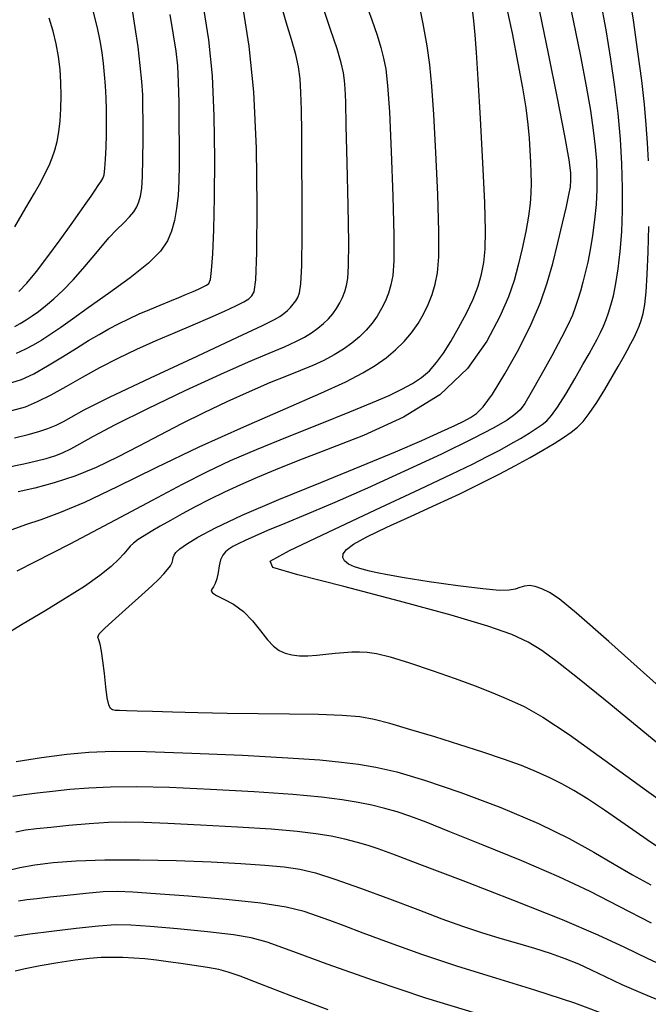
# Model space of a CAD drawing. Extents: x 351705 to 354905, y 1040492 to 1043492.
# Drawn here: x 353712 to 353767, y 1041437 to 1041524 of the extents above; entities that cross this region are included whole.
import ezdxf

# ---------------------------------------------------------------- set-up
doc = ezdxf.new("R2010")
doc.units = 0
doc.header["$MEASUREMENT"] = 0
doc.layers.add('INDEX', color=1, linetype='CONTINUOUS')
doc.layers.add('INTER', color=33, linetype='CONTINUOUS')

msp = doc.modelspace()

# ---------------------------------------------------------------- linework, layer by layer
at = {"layer": 'INDEX', "linetype": 'CONTINUOUS'}
for points, elevation in [([(353760.11, 1041527.138), (353760.87, 1041523.531), (353760.87, 1041523.531), (353761.505, 1041520.384), (353762.005, 1041517.749), (353762.379, 1041515.587), (353762.379, 1041515.587), (353762.639, 1041513.844), (353762.807, 1041512.4), (353762.908, 1041511.117), (353762.908, 1041511.117), (353762.959, 1041509.876), (353762.957, 1041508.622), (353762.89, 1041507.317), (353762.89, 1041507.317), (353762.753, 1041505.946), (353762.566, 1041504.581), (353762.356, 1041503.32), (353762.356, 1041503.32), (353762.145, 1041502.232), (353761.935, 1041501.293), (353761.722, 1041500.451), (353761.722, 1041500.451), (353761.504, 1041499.666), (353761.281, 1041498.928), (353761.052, 1041498.238), (353761.052, 1041498.238), (353760.799, 1041497.563), (353760.433, 1041496.741), (353759.846, 1041495.576), (353759.846, 1041495.576), (353758.986, 1041493.973), (353758.021, 1041492.226), (353757.173, 1041490.728), (353756.597, 1041489.766), (353756.176, 1041489.201), (353755.722, 1041488.789), (353755.722, 1041488.789), (353755.038, 1041488.308), (353753.88, 1041487.628), (353751.995, 1041486.645), (353751.995, 1041486.645), (353749.249, 1041485.308), (353746.002, 1041483.785), (353742.732, 1041482.301), (353742.732, 1041482.301), (353739.842, 1041481.039), (353737.411, 1041480.014), (353735.443, 1041479.198), (353735.443, 1041479.198), (353733.923, 1041478.563), (353732.784, 1041478.074), (353731.942, 1041477.697), (353731.942, 1041477.697), (353731.32, 1041477.399), (353730.857, 1041477.15), (353730.498, 1041476.923), (353730.498, 1041476.923), (353730.2, 1041476.688), (353729.956, 1041476.395), (353729.773, 1041475.994), (353729.773, 1041475.994), (353729.646, 1041475.458), (353729.547, 1041474.865), (353729.438, 1041474.318), (353729.438, 1041474.318), (353729.293, 1041473.899), (353729.138, 1041473.599), (353729.008, 1041473.386), (353729.008, 1041473.386), (353728.952, 1041473.226), (353729.053, 1041473.066), (353729.405, 1041472.85), (353729.405, 1041472.85), (353730.062, 1041472.527), (353730.911, 1041472.059), (353731.797, 1041471.414), (353731.797, 1041471.414), (353732.594, 1041470.591), (353733.288, 1041469.712), (353733.894, 1041468.933), (353733.894, 1041468.933), (353734.432, 1041468.372), (353734.943, 1041468.003), (353735.476, 1041467.766), (353735.476, 1041467.766), (353736.068, 1041467.611), (353736.728, 1041467.526), (353737.456, 1041467.512), (353737.456, 1041467.512), (353738.245, 1041467.564), (353739.063, 1041467.654), (353739.872, 1041467.749), (353739.872, 1041467.749), (353740.638, 1041467.821), (353741.356, 1041467.864), (353742.026, 1041467.88), (353742.026, 1041467.88), (353742.684, 1041467.855), (353743.507, 1041467.728), (353744.712, 1041467.425), (353744.712, 1041467.425), (353746.428, 1041466.902), (353748.441, 1041466.235), (353750.452, 1041465.529), (353750.452, 1041465.529), (353752.224, 1041464.87), (353753.771, 1041464.257), (353755.168, 1041463.669), (353755.168, 1041463.669), (353756.537, 1041463.038), (353758.195, 1041462.11), (353760.509, 1041460.584), (353760.509, 1041460.584), (353763.687, 1041458.298), (353767.322, 1041455.638), (353770.849, 1041453.128)], 2310), ([(353742.466, 1041525.384), (353743.116, 1041523.59), (353743.116, 1041523.59), (353743.577, 1041522.237), (353743.904, 1041521.152), (353744.143, 1041520.21), (353744.143, 1041520.21), (353744.335, 1041519.231), (353744.503, 1041517.805), (353744.664, 1041515.466), (353744.664, 1041515.466), (353744.826, 1041511.978), (353744.964, 1041508.044), (353745.043, 1041504.598), (353745.043, 1041504.598), (353745.036, 1041502.339), (353744.947, 1041501.035), (353744.79, 1041500.219), (353744.574, 1041499.501), (353744.303, 1041498.804), (353743.975, 1041498.128), (353743.975, 1041498.128), (353743.589, 1041497.474), (353743.141, 1041496.841), (353742.622, 1041496.233), (353742.622, 1041496.233), (353742.028, 1041495.649), (353741.356, 1041495.09), (353740.608, 1041494.557), (353740.608, 1041494.557), (353739.782, 1041494.049), (353738.879, 1041493.567), (353737.9, 1041493.11), (353737.9, 1041493.11), (353736.828, 1041492.666), (353735.591, 1041492.177), (353734.099, 1041491.572), (353734.099, 1041491.572), (353732.304, 1041490.802), (353730.315, 1041489.905), (353728.281, 1041488.941), (353728.281, 1041488.941), (353726.32, 1041487.962), (353724.425, 1041486.979), (353722.554, 1041485.998), (353722.554, 1041485.998), (353720.677, 1041485.031), (353718.797, 1041484.131), (353716.926, 1041483.359), (353716.926, 1041483.359), (353715.092, 1041482.759), (353713.387, 1041482.308), (353711.919, 1041481.964)], 2320), ([(353725.284, 1041524.045), (353725.601, 1041522.258), (353725.601, 1041522.258), (353725.82, 1041520.818), (353725.959, 1041519.516), (353726.038, 1041518.076), (353726.038, 1041518.076), (353726.081, 1041516.305), (353726.099, 1041514.354), (353726.105, 1041512.458), (353726.105, 1041512.458), (353726.105, 1041510.801), (353726.083, 1041509.37), (353726.018, 1041508.105), (353726.018, 1041508.105), (353725.892, 1041506.953), (353725.701, 1041505.905), (353725.446, 1041504.959), (353725.446, 1041504.959), (353725.094, 1041504.094), (353724.481, 1041503.199), (353723.411, 1041502.14), (353723.411, 1041502.14), (353721.785, 1041500.842), (353719.887, 1041499.456), (353718.1, 1041498.191), (353718.1, 1041498.191), (353716.717, 1041497.206), (353715.672, 1041496.462), (353714.813, 1041495.869), (353714.813, 1041495.869), (353714.013, 1041495.354), (353713.245, 1041494.9), (353712.51, 1041494.509), (353712.51, 1041494.509), (353711.74, 1041494.172)], 2330), ([(353710.976, 1041448.594), (353712.072, 1041448.856), (353713.388, 1041449.088), (353713.388, 1041449.088), (353715.012, 1041449.293), (353717.039, 1041449.45), (353719.566, 1041449.536), (353719.566, 1041449.536), (353722.61, 1041449.534), (353725.867, 1041449.464), (353728.952, 1041449.352), (353728.952, 1041449.352), (353731.555, 1041449.222), (353733.67, 1041449.076), (353735.365, 1041448.908), (353735.365, 1041448.908), (353736.753, 1041448.701), (353738.131, 1041448.375), (353739.84, 1041447.837), (353739.84, 1041447.837), (353742.102, 1041447.035), (353744.663, 1041446.085), (353747.152, 1041445.145), (353747.152, 1041445.145), (353749.283, 1041444.344), (353751.11, 1041443.679), (353752.777, 1041443.119), (353752.777, 1041443.119), (353754.395, 1041442.631), (353755.964, 1041442.186), (353757.454, 1041441.754), (353758.842, 1041441.31), (353760.128, 1041440.844), (353761.32, 1041440.354), (353761.32, 1041440.354), (353762.452, 1041439.83), (353763.672, 1041439.241), (353765.157, 1041438.553), (353765.157, 1041438.553), (353766.994, 1041437.757), (353768.92, 1041436.952)], 2320)]:
    msp.add_lwpolyline(points, dxfattribs=dict(at, elevation=elevation))
at = {"layer": 'INTER', "color": 33, "linetype": 'CONTINUOUS'}
for points, elevation in [([(353767.498, 1041511.155), (353767.419, 1041512.733), (353767.419, 1041512.733), (353767.307, 1041514.333), (353767.145, 1041516.11), (353766.907, 1041518.224), (353766.907, 1041518.224), (353766.579, 1041520.768), (353766.184, 1041523.558), (353765.754, 1041526.346)], 2306), ([(353754.815, 1041525.525), (353755.471, 1041522.41), (353755.471, 1041522.41), (353755.997, 1041519.775), (353756.396, 1041517.603), (353756.681, 1041515.824), (353756.681, 1041515.824), (353756.865, 1041514.365), (353756.976, 1041513.141), (353757.046, 1041512.061), (353757.046, 1041512.061), (353757.1, 1041511.051), (353757.138, 1041510.094), (353757.156, 1041509.189), (353757.156, 1041509.189), (353757.144, 1041508.316), (353757.08, 1041507.381), (353756.934, 1041506.272), (353756.934, 1041506.272), (353756.69, 1041504.922), (353756.376, 1041503.438), (353756.028, 1041501.972), (353756.028, 1041501.972), (353755.658, 1041500.609), (353755.161, 1041499.179), (353754.407, 1041497.445), (353754.407, 1041497.445), (353753.258, 1041495.264), (353751.55, 1041492.857), (353749.113, 1041490.538), (353749.113, 1041490.538), (353745.902, 1041488.561), (353742.375, 1041486.952), (353739.117, 1041485.678), (353739.117, 1041485.678), (353736.572, 1041484.695), (353734.623, 1041483.915), (353733.011, 1041483.239), (353733.011, 1041483.239), (353731.521, 1041482.584), (353730.111, 1041481.933), (353728.78, 1041481.287), (353728.78, 1041481.287), (353727.532, 1041480.649), (353726.381, 1041480.033), (353725.344, 1041479.46), (353725.344, 1041479.46), (353724.437, 1041478.944), (353723.661, 1041478.49), (353723.018, 1041478.096), (353723.018, 1041478.096), (353722.504, 1041477.76), (353722.102, 1041477.461), (353721.792, 1041477.175), (353721.792, 1041477.175), (353721.539, 1041476.874), (353721.247, 1041476.509), (353720.805, 1041476.027), (353720.805, 1041476.027), (353720.112, 1041475.387), (353719.114, 1041474.588), (353717.77, 1041473.64), (353717.77, 1041473.64), (353716.077, 1041472.565), (353714.201, 1041471.434), (353712.348, 1041470.328), (353712.348, 1041470.328), (353710.691, 1041469.318)], 2314), ([(353710.989, 1041491.484), (353712.213, 1041491.871), (353713.289, 1041492.377), (353713.289, 1041492.377), (353714.517, 1041493.074), (353715.832, 1041493.875), (353717.076, 1041494.652), (353717.076, 1041494.652), (353718.134, 1041495.305), (353719.049, 1041495.852), (353719.905, 1041496.335), (353719.905, 1041496.335), (353720.772, 1041496.793), (353721.665, 1041497.234), (353722.582, 1041497.656), (353723.518, 1041498.059), (353724.439, 1041498.439), (353725.304, 1041498.79), (353725.304, 1041498.79), (353726.08, 1041499.108), (353726.76, 1041499.391), (353727.344, 1041499.641), (353727.344, 1041499.641), (353727.833, 1041499.856), (353728.225, 1041500.037), (353728.522, 1041500.184), (353728.522, 1041500.184), (353728.728, 1041500.336), (353728.87, 1041500.695), (353728.979, 1041501.501), (353728.979, 1041501.501), (353729.079, 1041502.953), (353729.166, 1041505.094), (353729.228, 1041507.922), (353729.228, 1041507.922), (353729.25, 1041511.369), (353729.202, 1041515.084), (353729.049, 1041518.648), (353729.049, 1041518.648), (353728.746, 1041521.828), (353728.198, 1041525.147)], 2328), ([(353711.385, 1041478.652), (353712.601, 1041479.106), (353712.601, 1041479.106), (353713.939, 1041479.548), (353715.602, 1041480.141), (353717.8, 1041481.063), (353717.8, 1041481.063), (353720.673, 1041482.432), (353724.099, 1041484.121), (353727.889, 1041485.941), (353727.889, 1041485.941), (353731.818, 1041487.718), (353735.528, 1041489.331), (353738.623, 1041490.675), (353738.623, 1041490.675), (353740.824, 1041491.683), (353742.32, 1041492.452), (353743.415, 1041493.117), (353743.415, 1041493.117), (353744.362, 1041493.791), (353745.211, 1041494.497), (353745.963, 1041495.235), (353745.963, 1041495.235), (353746.619, 1041496.005), (353747.186, 1041496.805), (353747.673, 1041497.633), (353747.673, 1041497.633), (353748.088, 1041498.488), (353748.432, 1041499.369), (353748.704, 1041500.277), (353748.704, 1041500.277), (353748.904, 1041501.276), (353749.016, 1041502.697), (353749.027, 1041504.932), (353749.027, 1041504.932), (353748.931, 1041508.183), (353748.766, 1041511.878), (353748.579, 1041515.251), (353748.579, 1041515.251), (353748.404, 1041517.74), (353748.216, 1041519.604), (353747.975, 1041521.305), (353747.975, 1041521.305), (353747.644, 1041523.232), (353747.207, 1041525.483)], 2318), ([(353769.344, 1041458.962), (353766.519, 1041461.3), (353763.691, 1041463.604), (353761.248, 1041465.578), (353761.248, 1041465.578), (353759.457, 1041467.003), (353758.113, 1041467.99), (353756.891, 1041468.728), (353756.891, 1041468.728), (353755.444, 1041469.4), (353753.334, 1041470.147), (353750.1, 1041471.105), (353750.1, 1041471.105), (353745.56, 1041472.335), (353740.65, 1041473.619), (353736.587, 1041474.664), (353736.587, 1041474.664), (353734.371, 1041475.303), (353734.149, 1041475.867), (353735.853, 1041476.807), (353735.853, 1041476.807), (353739.247, 1041478.422), (353743.43, 1041480.383), (353747.332, 1041482.209), (353747.332, 1041482.209), (353750.13, 1041483.529), (353751.981, 1041484.422), (353753.29, 1041485.079), (353753.29, 1041485.079), (353754.397, 1041485.66), (353755.374, 1041486.197), (353756.231, 1041486.692), (353756.231, 1041486.692), (353756.973, 1041487.145), (353757.602, 1041487.553), (353758.119, 1041487.912), (353758.119, 1041487.912), (353758.542, 1041488.246), (353758.964, 1041488.701), (353759.497, 1041489.452), (353759.497, 1041489.452), (353760.21, 1041490.599), (353761.001, 1041491.938), (353761.725, 1041493.191), (353761.725, 1041493.191), (353762.272, 1041494.146), (353762.67, 1041494.857), (353762.983, 1041495.448), (353762.983, 1041495.448), (353763.265, 1041496.02), (353763.526, 1041496.593), (353763.767, 1041497.167), (353763.767, 1041497.167), (353763.988, 1041497.757), (353764.2, 1041498.43), (353764.412, 1041499.268), (353764.412, 1041499.268), (353764.631, 1041500.338), (353764.84, 1041501.64), (353765.018, 1041503.162), (353765.018, 1041503.162), (353765.147, 1041504.885), (353765.217, 1041506.774), (353765.224, 1041508.787), (353765.224, 1041508.787), (353765.161, 1041510.891), (353765.028, 1041513.076), (353764.822, 1041515.337), (353764.822, 1041515.337), (353764.541, 1041517.677), (353764.187, 1041520.119), (353763.761, 1041522.69), (353763.761, 1041522.69), (353763.268, 1041525.39)], 2308), ([(353710.83, 1041484.126), (353712.411, 1041484.448), (353713.54, 1041484.699), (353714.398, 1041484.92), (353714.398, 1041484.92), (353715.142, 1041485.15), (353715.844, 1041485.422), (353716.554, 1041485.763), (353716.554, 1041485.763), (353717.368, 1041486.219), (353718.576, 1041486.895), (353720.515, 1041487.914), (353720.515, 1041487.914), (353723.362, 1041489.327), (353726.657, 1041490.906), (353729.78, 1041492.353), (353729.78, 1041492.353), (353732.24, 1041493.438), (353734.063, 1041494.205), (353735.405, 1041494.766), (353735.405, 1041494.766), (353736.41, 1041495.22), (353737.178, 1041495.618), (353737.8, 1041495.998), (353737.8, 1041495.998), (353738.35, 1041496.39), (353738.844, 1041496.801), (353739.281, 1041497.23), (353739.281, 1041497.23), (353739.662, 1041497.677), (353739.992, 1041498.143), (353740.275, 1041498.624), (353740.275, 1041498.624), (353740.516, 1041499.121), (353740.716, 1041499.633), (353740.875, 1041500.161), (353740.875, 1041500.161), (353740.991, 1041500.783), (353741.058, 1041501.892), (353741.067, 1041503.962), (353741.018, 1041507.227), (353740.937, 1041510.975), (353740.858, 1041514.255), (353740.858, 1041514.255), (353740.803, 1041516.356), (353740.76, 1041517.521), (353740.704, 1041518.232), (353740.704, 1041518.232), (353740.605, 1041518.918), (353740.406, 1041519.799), (353740.042, 1041521.042), (353740.042, 1041521.042), (353739.478, 1041522.747), (353738.802, 1041524.753)], 2322), ([(353711.37, 1041489.141), (353712.558, 1041489.479), (353713.635, 1041489.925), (353713.635, 1041489.925), (353714.827, 1041490.535), (353716.157, 1041491.275), (353717.599, 1041492.089), (353717.599, 1041492.089), (353719.129, 1041492.925), (353720.731, 1041493.755), (353722.389, 1041494.557), (353722.389, 1041494.557), (353724.08, 1041495.314), (353725.757, 1041496.026), (353727.364, 1041496.7), (353727.364, 1041496.7), (353728.843, 1041497.335), (353730.123, 1041497.905), (353731.13, 1041498.376), (353731.13, 1041498.376), (353731.817, 1041498.73), (353732.253, 1041499.003), (353732.534, 1041499.246), (353732.534, 1041499.246), (353732.74, 1041499.611), (353732.888, 1041500.661), (353732.978, 1041503.062), (353732.978, 1041503.062), (353733.003, 1041507.189), (353732.925, 1041512.268), (353732.7, 1041517.235), (353732.7, 1041517.235), (353732.302, 1041521.258), (353731.785, 1041524.438)], 2326), ([(353711.607, 1041486.748), (353712.812, 1041487.028), (353713.734, 1041487.29), (353713.734, 1041487.29), (353714.543, 1041487.567), (353715.273, 1041487.867), (353715.924, 1041488.188), (353715.924, 1041488.188), (353716.592, 1041488.569), (353717.754, 1041489.201), (353719.984, 1041490.315), (353719.984, 1041490.315), (353723.576, 1041492.019), (353727.707, 1041493.946), (353731.276, 1041495.604), (353731.276, 1041495.604), (353733.456, 1041496.631), (353734.513, 1041497.157), (353734.992, 1041497.439), (353734.992, 1041497.439), (353735.345, 1041497.69), (353735.661, 1041497.952), (353735.94, 1041498.227), (353736.184, 1041498.514), (353736.395, 1041498.811), (353736.576, 1041499.12), (353736.576, 1041499.12), (353736.73, 1041499.506), (353736.849, 1041500.31), (353736.926, 1041501.94), (353736.926, 1041501.94), (353736.958, 1041504.628), (353736.958, 1041507.895), (353736.942, 1041511.086), (353736.942, 1041511.086), (353736.925, 1041513.676), (353736.901, 1041515.665), (353736.86, 1041517.184), (353736.86, 1041517.184), (353736.789, 1041518.377), (353736.651, 1041519.43), (353736.403, 1041520.539), (353736.403, 1041520.539), (353736.023, 1041521.86), (353735.559, 1041523.374), (353735.08, 1041525.023)], 2324), ([(353711.627, 1041496.565), (353712.111, 1041496.827), (353712.62, 1041497.131), (353713.154, 1041497.478), (353713.154, 1041497.478), (353713.718, 1041497.874), (353714.341, 1041498.358), (353715.055, 1041498.976), (353715.055, 1041498.976), (353715.878, 1041499.757), (353716.759, 1041500.658), (353717.633, 1041501.621), (353717.633, 1041501.621), (353718.446, 1041502.59), (353719.203, 1041503.517), (353719.92, 1041504.359), (353719.92, 1041504.359), (353720.606, 1041505.08), (353721.227, 1041505.691), (353721.74, 1041506.213), (353721.74, 1041506.213), (353722.116, 1041506.669), (353722.378, 1041507.094), (353722.566, 1041507.527), (353722.711, 1041508.026), (353722.819, 1041508.73), (353722.89, 1041509.8), (353722.89, 1041509.8), (353722.925, 1041511.315), (353722.936, 1041513.034), (353722.934, 1041514.638), (353722.934, 1041514.638), (353722.928, 1041515.901), (353722.9, 1041516.983), (353722.828, 1041518.14), (353722.828, 1041518.14), (353722.693, 1041519.562), (353722.499, 1041521.195), (353722.251, 1041522.918), (353722.251, 1041522.918), (353721.959, 1041524.63)], 2332), ([(353711.823, 1041474.999), (353716.494, 1041477.397), (353716.494, 1041477.397), (353720.494, 1041479.496), (353723.766, 1041481.243), (353726.418, 1041482.653), (353726.418, 1041482.653), (353728.605, 1041483.771), (353730.652, 1041484.738), (353732.928, 1041485.72), (353732.928, 1041485.72), (353735.666, 1041486.833), (353738.563, 1041487.981), (353741.179, 1041489.02), (353741.179, 1041489.02), (353743.18, 1041489.839), (353744.647, 1041490.479), (353745.767, 1041491.018), (353745.767, 1041491.018), (353746.699, 1041491.528), (353747.499, 1041492.059), (353748.196, 1041492.656), (353748.196, 1041492.656), (353748.822, 1041493.363), (353749.426, 1041494.211), (353750.062, 1041495.232), (353750.062, 1041495.232), (353750.756, 1041496.43), (353751.448, 1041497.714), (353752.049, 1041498.965), (353752.049, 1041498.965), (353752.493, 1041500.097), (353752.795, 1041501.152), (353752.989, 1041502.2), (353752.989, 1041502.2), (353753.101, 1041503.367), (353753.13, 1041504.992), (353753.064, 1041507.469), (353753.064, 1041507.469), (353752.904, 1041510.982), (353752.695, 1041514.89), (353752.494, 1041518.341), (353752.342, 1041520.709), (353752.222, 1041522.26), (353752.102, 1041523.482), (353752.102, 1041523.482), (353751.955, 1041524.765)], 2316), ([(353711.985, 1041499.645), (353712.672, 1041500.369), (353713.525, 1041501.387), (353713.525, 1041501.387), (353714.551, 1041502.723), (353715.629, 1041504.191), (353716.605, 1041505.552), (353717.362, 1041506.621), (353717.925, 1041507.425), (353718.355, 1041508.048), (353718.355, 1041508.048), (353718.704, 1041508.558), (353718.987, 1041508.976), (353719.208, 1041509.311), (353719.208, 1041509.311), (353719.373, 1041509.593), (353719.492, 1041509.935), (353719.577, 1041510.474), (353719.577, 1041510.474), (353719.636, 1041511.302), (353719.674, 1041512.34), (353719.696, 1041513.467), (353719.696, 1041513.467), (353719.705, 1041514.582), (353719.698, 1041515.666), (353719.67, 1041516.722), (353719.67, 1041516.722), (353719.62, 1041517.754), (353719.545, 1041518.761), (353719.447, 1041519.743), (353719.447, 1041519.743), (353719.322, 1041520.714), (353719.151, 1041521.732), (353718.914, 1041522.873), (353718.914, 1041522.873), (353718.56, 1041524.272)], 2334), ([(353769.118, 1041450.112), (353767.389, 1041451.291), (353765.447, 1041452.648), (353763.614, 1041453.921), (353763.614, 1041453.921), (353762.132, 1041454.905), (353760.932, 1041455.642), (353759.867, 1041456.235), (353759.867, 1041456.235), (353758.8, 1041456.775), (353757.638, 1041457.301), (353756.299, 1041457.841), (353756.299, 1041457.841), (353754.719, 1041458.417), (353752.901, 1041459.033), (353750.868, 1041459.687), (353750.868, 1041459.687), (353748.679, 1041460.366), (353746.543, 1041461.008), (353744.705, 1041461.542), (353744.705, 1041461.542), (353743.303, 1041461.912), (353742.039, 1041462.142), (353740.506, 1041462.27), (353740.506, 1041462.27), (353738.401, 1041462.337), (353735.851, 1041462.371), (353733.09, 1041462.399), (353733.09, 1041462.399), (353730.337, 1041462.442), (353727.763, 1041462.497), (353725.529, 1041462.556), (353725.529, 1041462.556), (353723.755, 1041462.609), (353722.424, 1041462.651), (353721.478, 1041462.677), (353721.478, 1041462.677), (353720.857, 1041462.687), (353720.474, 1041462.702), (353720.233, 1041462.752), (353720.233, 1041462.752), (353720.054, 1041462.88), (353719.908, 1041463.19), (353719.778, 1041463.806), (353719.778, 1041463.806), (353719.649, 1041464.787), (353719.52, 1041465.954), (353719.391, 1041467.067), (353719.391, 1041467.067), (353719.263, 1041467.933), (353719.141, 1041468.544), (353719.028, 1041468.937), (353719.028, 1041468.937), (353718.958, 1041469.178), (353719.076, 1041469.445), (353719.557, 1041469.946), (353719.557, 1041469.946), (353720.496, 1041470.811), (353721.682, 1041471.876), (353722.825, 1041472.898), (353722.825, 1041472.898), (353723.697, 1041473.691), (353724.315, 1041474.278), (353724.76, 1041474.734), (353724.76, 1041474.734), (353725.098, 1041475.124), (353725.343, 1041475.46), (353725.495, 1041475.742), (353725.495, 1041475.742), (353725.564, 1041475.975), (353725.602, 1041476.181), (353725.668, 1041476.387), (353725.668, 1041476.387), (353725.831, 1041476.626), (353726.171, 1041476.94), (353726.778, 1041477.377), (353726.778, 1041477.377), (353727.759, 1041477.985), (353729.317, 1041478.813), (353731.674, 1041479.912), (353731.674, 1041479.912), (353734.921, 1041481.293), (353738.619, 1041482.806), (353742.196, 1041484.263), (353742.196, 1041484.263), (353745.185, 1041485.509), (353747.523, 1041486.514), (353749.252, 1041487.282), (353749.252, 1041487.282), (353750.436, 1041487.828), (353751.227, 1041488.217), (353751.801, 1041488.529), (353751.801, 1041488.529), (353752.325, 1041488.87), (353752.934, 1041489.471), (353753.753, 1041490.59), (353753.753, 1041490.59), (353754.851, 1041492.38), (353756.062, 1041494.564), (353757.162, 1041496.76), (353757.162, 1041496.76), (353757.982, 1041498.676), (353758.579, 1041500.4), (353759.064, 1041502.111), (353759.064, 1041502.111), (353759.521, 1041503.921), (353759.937, 1041505.673), (353760.27, 1041507.142), (353760.27, 1041507.142), (353760.491, 1041508.171), (353760.616, 1041508.874), (353760.671, 1041509.436), (353760.671, 1041509.436), (353760.662, 1041510.084), (353760.516, 1041511.236), (353760.139, 1041513.358), (353760.139, 1041513.358), (353759.484, 1041516.694), (353758.685, 1041520.625), (353757.923, 1041524.314)], 2312), ([(353711.617, 1041505.333), (353712.611, 1041506.998), (353712.611, 1041506.998), (353713.367, 1041508.301), (353713.91, 1041509.281), (353714.316, 1041510.062), (353714.316, 1041510.062), (353714.65, 1041510.752), (353714.931, 1041511.416), (353715.165, 1041512.106), (353715.165, 1041512.106), (353715.359, 1041512.865), (353715.511, 1041513.715), (353715.623, 1041514.671), (353715.623, 1041514.671), (353715.692, 1041515.738), (353715.716, 1041516.88), (353715.69, 1041518.053), (353715.69, 1041518.053), (353715.611, 1041519.219), (353715.476, 1041520.365), (353715.28, 1041521.483), (353715.28, 1041521.483), (353715.014, 1041522.582), (353714.648, 1041523.723)], 2336), ([(353768.454, 1041464.805), (353764.002, 1041468.796), (353764.002, 1041468.796), (353761.159, 1041471.284), (353759.619, 1041472.534), (353758.771, 1041473.099), (353758.771, 1041473.099), (353758.104, 1041473.438), (353757.516, 1041473.643), (353757.008, 1041473.714), (353757.008, 1041473.714), (353756.571, 1041473.662), (353756.166, 1041473.536), (353755.744, 1041473.396), (353755.744, 1041473.396), (353755.219, 1041473.298), (353754.357, 1041473.29), (353752.887, 1041473.415), (353752.887, 1041473.415), (353750.679, 1041473.695), (353748.178, 1041474.055), (353745.97, 1041474.397), (353745.97, 1041474.397), (353744.493, 1041474.647), (353743.579, 1041474.828), (353742.913, 1041474.988), (353742.913, 1041474.988), (353742.244, 1041475.167), (353741.595, 1041475.374), (353741.056, 1041475.611), (353741.056, 1041475.611), (353740.702, 1041475.879), (353740.549, 1041476.178), (353740.595, 1041476.508), (353740.595, 1041476.508), (353740.869, 1041476.88), (353741.505, 1041477.354), (353742.665, 1041477.996), (353742.665, 1041477.996), (353744.434, 1041478.849), (353746.584, 1041479.835), (353748.81, 1041480.851), (353748.81, 1041480.851), (353750.859, 1041481.809), (353752.694, 1041482.698), (353754.332, 1041483.522), (353754.332, 1041483.522), (353755.789, 1041484.286), (353757.076, 1041484.993), (353758.203, 1041485.645), (353758.203, 1041485.645), (353759.18, 1041486.242), (353760.009, 1041486.779), (353760.689, 1041487.25), (353760.689, 1041487.25), (353761.237, 1041487.675), (353761.735, 1041488.167), (353762.28, 1041488.867), (353762.28, 1041488.867), (353762.938, 1041489.857), (353763.645, 1041491.002), (353764.304, 1041492.111), (353764.304, 1041492.111), (353764.843, 1041493.034), (353765.275, 1041493.791), (353765.635, 1041494.442), (353765.635, 1041494.442), (353765.953, 1041495.038), (353766.236, 1041495.59), (353766.482, 1041496.097), (353766.693, 1041496.572), (353766.875, 1041497.079), (353767.032, 1041497.693), (353767.032, 1041497.693), (353767.17, 1041498.499), (353767.29, 1041499.607), (353767.392, 1041501.136), (353767.392, 1041501.136), (353767.475, 1041503.133), (353767.534, 1041505.374)], 2306), ([(353711.758, 1041458.21), (353713.99, 1041458.559), (353716.198, 1041458.845), (353716.198, 1041458.845), (353718.157, 1041459.029), (353720.296, 1041459.105), (353723.207, 1041459.073), (353723.207, 1041459.073), (353727.231, 1041458.943), (353731.699, 1041458.751), (353735.693, 1041458.541), (353735.693, 1041458.541), (353738.526, 1041458.346), (353740.448, 1041458.157), (353741.944, 1041457.956), (353741.944, 1041457.956), (353743.462, 1041457.702), (353745.309, 1041457.283), (353747.758, 1041456.568), (353747.758, 1041456.568), (353750.946, 1041455.476), (353754.472, 1041454.136), (353757.801, 1041452.73), (353757.801, 1041452.73), (353760.515, 1041451.41), (353762.679, 1041450.214), (353764.474, 1041449.152), (353764.474, 1041449.152), (353766.086, 1041448.217), (353767.705, 1041447.336)], 2314), ([(353767.773, 1041443.965), (353764.916, 1041445.428), (353762.353, 1041446.734), (353759.596, 1041448.042), (353759.596, 1041448.042), (353756.329, 1041449.454), (353752.941, 1041450.842), (353749.995, 1041452.016), (353749.995, 1041452.016), (353747.902, 1041452.841), (353746.47, 1041453.383), (353745.355, 1041453.76), (353745.355, 1041453.76), (353744.267, 1041454.073), (353743.123, 1041454.349), (353741.892, 1041454.597), (353741.892, 1041454.597), (353740.499, 1041454.828), (353738.684, 1041455.053), (353736.141, 1041455.285), (353736.141, 1041455.285), (353732.719, 1041455.526), (353728.888, 1041455.746), (353725.273, 1041455.905), (353725.273, 1041455.905), (353722.357, 1041455.971), (353720.06, 1041455.952), (353718.158, 1041455.864), (353718.158, 1041455.864), (353716.464, 1041455.726), (353714.947, 1041455.562), (353713.608, 1041455.402), (353712.446, 1041455.261), (353711.439, 1041455.115)], 2316), ([(353769.658, 1041439.814), (353767.485, 1041440.808), (353765.421, 1041441.793), (353763.072, 1041442.887), (353759.92, 1041444.242), (353759.92, 1041444.242), (353755.703, 1041445.926), (353751.177, 1041447.669), (353747.353, 1041449.119), (353747.353, 1041449.119), (353744.968, 1041450.02), (353743.66, 1041450.5), (353742.794, 1041450.787), (353742.794, 1041450.787), (353741.845, 1041451.063), (353740.742, 1041451.346), (353739.525, 1041451.609), (353739.525, 1041451.609), (353738.185, 1041451.835), (353736.51, 1041452.033), (353734.238, 1041452.224), (353734.238, 1041452.224), (353731.253, 1041452.417), (353728.011, 1041452.598), (353725.113, 1041452.745), (353725.113, 1041452.745), (353722.989, 1041452.839), (353721.389, 1041452.868), (353719.89, 1041452.824), (353719.89, 1041452.824), (353718.181, 1041452.706), (353716.399, 1041452.547), (353714.792, 1041452.389), (353714.792, 1041452.389), (353713.54, 1041452.261), (353712.565, 1041452.138), (353711.719, 1041451.982)], 2318), ([(353764.461, 1041435.614), (353761.002, 1041436.898), (353761.002, 1041436.898), (353757.496, 1041438.043), (353754.042, 1041439.089), (353750.69, 1041440.118), (353750.69, 1041440.118), (353747.514, 1041441.183), (353744.674, 1041442.206), (353742.354, 1041443.075), (353742.354, 1041443.075), (353740.663, 1041443.716), (353739.409, 1041444.186), (353738.324, 1041444.579), (353738.324, 1041444.579), (353737.14, 1041444.969), (353735.567, 1041445.357), (353733.316, 1041445.722), (353733.316, 1041445.722), (353730.259, 1041446.049), (353726.928, 1041446.325), (353724.02, 1041446.537), (353724.02, 1041446.537), (353722.032, 1041446.677), (353720.661, 1041446.734), (353719.405, 1041446.7), (353719.405, 1041446.7), (353717.888, 1041446.576), (353716.246, 1041446.404), (353714.742, 1041446.234), (353714.742, 1041446.234), (353713.576, 1041446.105), (353712.688, 1041446), (353711.955, 1041445.892)], 2322), ([(353752.352, 1041435.985), (353747.886, 1041437.346), (353747.886, 1041437.346), (353743.34, 1041438.866), (353739.172, 1041440.35), (353735.912, 1041441.546), (353735.912, 1041441.546), (353733.869, 1041442.278), (353732.464, 1041442.669), (353730.897, 1041442.916), (353730.897, 1041442.916), (353728.604, 1041443.177), (353725.959, 1041443.44), (353723.568, 1041443.656), (353723.568, 1041443.656), (353721.855, 1041443.78), (353720.505, 1041443.797), (353719.016, 1041443.699), (353719.016, 1041443.699), (353717.044, 1041443.49), (353714.872, 1041443.226), (353712.94, 1041442.972), (353712.94, 1041442.972), (353711.584, 1041442.78)], 2324), ([(353739.249, 1041436.32), (353735.968, 1041437.554), (353733.245, 1041438.602), (353733.245, 1041438.602), (353731.505, 1041439.27), (353730.452, 1041439.637), (353729.612, 1041439.853), (353729.612, 1041439.853), (353728.606, 1041440.042), (353727.453, 1041440.224), (353726.272, 1041440.396), (353726.272, 1041440.396), (353725.156, 1041440.551), (353724.106, 1041440.686), (353723.098, 1041440.794), (353723.098, 1041440.794), (353722.113, 1041440.872), (353721.147, 1041440.919), (353720.2, 1041440.934), (353720.2, 1041440.934), (353719.252, 1041440.915), (353718.208, 1041440.842), (353716.95, 1041440.691), (353716.95, 1041440.691), (353715.429, 1041440.455), (353713.861, 1041440.177), (353712.528, 1041439.915), (353712.528, 1041439.915), (353711.641, 1041439.715)], 2326)]:
    msp.add_lwpolyline(points, dxfattribs=dict(at, elevation=elevation))

doc.saveas('drawing.dxf')
